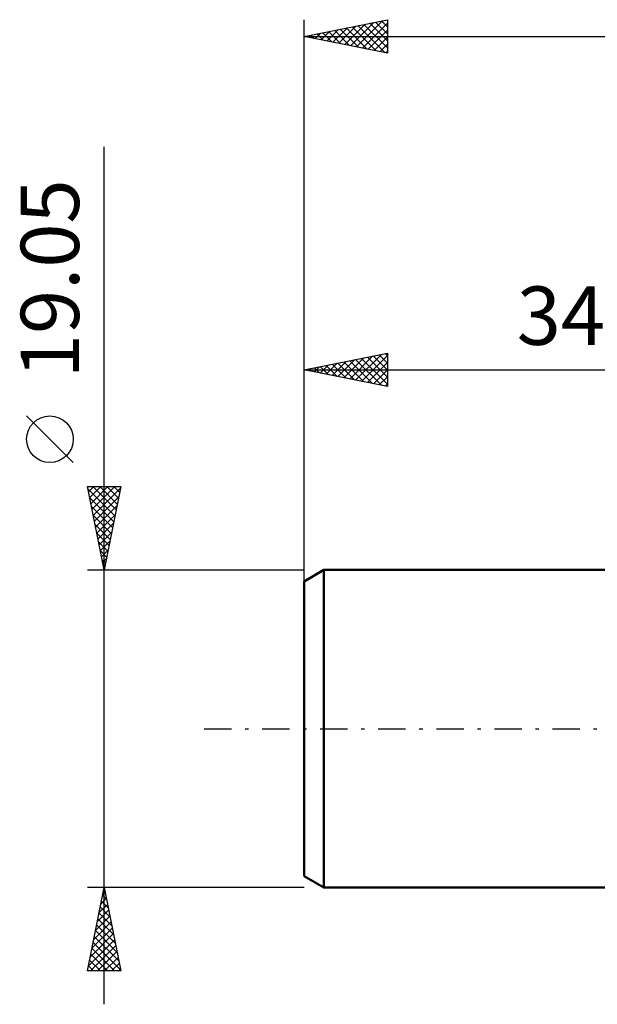
# Model space of a CAD drawing. Units: millimetres. Extents: x -52 to 51, y -23 to 47.
# Drawn here: x -52 to -17, y -17 to 43 of the extents above; entities that cross this region are included whole.
import ezdxf
from ezdxf.enums import TextEntityAlignment as Align

# ---------------------------------------------------------------- set-up
doc = ezdxf.new("R2010")
doc.units = ezdxf.units.MM
doc.header["$LTSCALE"] = 4.1
doc.linetypes.add('LONGDASH_DASH', pattern=[0.85, 0.4, -0.2, 0.05, -0.2])
for name, color, linetype in [('SK1', 4, 'CONTINUOUS'), ('SK2', 7, 'CONTINUOUS'), ('SK4', 2, 'LONGDASH_DASH')]:
    doc.layers.add(name, color=color, linetype=linetype)
doc.styles.get("Standard").update_dxf_attribs({"font": 'Monospac821 BT'})

msp = doc.modelspace()

# ---------------------------------------------------------------- linework, layer by layer
at = {"layer": 'SK1', "color": 4, "linetype": 'CONTINUOUS', "lineweight": 50}
for p, q in [((-33.619, 9.525), (-34.81, 8.837)), ((-0.01, 9.525), (-33.619, 9.525)), ((-33.619, 9.525), (-33.619, -9.525)), ((-34.81, 8.837), (-34.81, -8.837)), ((-34.81, -8.837), (-33.619, -9.525)), ((-33.619, -9.525), (-0.01, -9.525))]:
    msp.add_line(p, q, dxfattribs=at)
at = {"layer": 'SK2', "color": 7, "linetype": 'CONTINUOUS', "lineweight": 25}
for p, q in [((-34.81, 7.525), (-34.81, 42.525)), ((-34.81, 41.525), (-29.81, 42.525)), ((-29.81, 42.525), (-29.81, 40.525)), ((-33.431, 41.249), (-32.742, 41.939)), ((-33.078, 41.179), (-32.212, 42.045)), ((-32.724, 41.108), (-31.681, 42.151)), ((-32.636, 41.96), (-31.549, 40.873)), ((-32.371, 41.037), (-31.151, 42.257)), ((-32.282, 42.031), (-31.019, 40.767)), ((-32.017, 40.966), (-30.621, 42.363)), ((-31.929, 42.101), (-30.488, 40.661)), ((-31.663, 40.896), (-30.09, 42.469)), ((-31.575, 42.172), (-29.958, 40.555)), ((-31.31, 40.825), (-29.81, 42.325)), ((-31.222, 42.243), (-29.81, 40.831)), ((-30.868, 42.313), (-29.81, 41.255)), ((-30.515, 42.384), (-29.81, 41.679)), ((-30.161, 42.455), (-29.81, 42.104)), ((-34.81, 41.525), (38.19, 41.525)), ((-29.81, 40.525), (-34.81, 41.525)), ((-34.757, 41.536), (-34.731, 41.509)), ((-34.492, 41.461), (-34.333, 41.62)), ((-34.404, 41.606), (-34.201, 41.403)), ((-34.138, 41.391), (-33.803, 41.726)), ((-34.05, 41.677), (-33.67, 41.297)), ((-33.785, 41.32), (-33.272, 41.833)), ((-33.697, 41.748), (-33.14, 41.191)), ((-33.343, 41.818), (-32.61, 41.085)), ((-32.99, 41.889), (-32.079, 40.979)), ((-30.956, 40.754), (-29.81, 41.901)), ((-30.603, 40.684), (-29.81, 41.476)), ((-30.249, 40.613), (-29.81, 41.052)), ((-29.896, 40.542), (-29.81, 40.628)), ((-46.81, -16.525), (-46.81, 34.9)), ((-34.81, 8.601), (-34.81, 22.525)), ((-34.81, 21.525), (-29.81, 22.525)), ((-31.713, 20.906), (-30.165, 22.454)), ((-29.949, 22.497), (-29.81, 22.359)), ((-29.81, 22.525), (-29.81, 20.525)), ((-33.481, 21.259), (-32.816, 21.924)), ((-33.131, 21.861), (-32.291, 21.021)), ((-33.127, 21.188), (-32.286, 22.03)), ((-32.777, 21.932), (-31.761, 20.915)), ((-32.774, 21.118), (-31.756, 22.136)), ((-32.424, 22.002), (-31.23, 20.809)), ((-32.42, 21.047), (-31.225, 22.242)), ((-32.07, 22.073), (-30.7, 20.703)), ((-32.067, 20.976), (-30.695, 22.348)), ((-31.716, 22.144), (-30.17, 20.597)), ((-31.363, 22.214), (-29.81, 20.662)), ((-31.36, 20.835), (-29.81, 22.384)), ((-31.009, 22.285), (-29.81, 21.086)), ((-31.006, 20.764), (-29.81, 21.96)), ((-30.656, 22.356), (-29.81, 21.51)), ((-30.302, 22.427), (-29.81, 21.934)), ((-34.81, 21.525), (-0.01, 21.525)), ((-29.81, 20.525), (-34.81, 21.525)), ((-34.545, 21.578), (-34.412, 21.445)), ((-34.542, 21.471), (-34.407, 21.606)), ((-34.191, 21.649), (-33.882, 21.339)), ((-34.188, 21.401), (-33.877, 21.712)), ((-33.838, 21.719), (-33.352, 21.233)), ((-33.834, 21.33), (-33.347, 21.818)), ((-33.484, 21.79), (-32.821, 21.127)), ((-30.652, 20.693), (-29.81, 21.536)), ((-30.299, 20.623), (-29.81, 21.112)), ((-29.945, 20.552), (-29.81, 20.687)), ((-48.66, 15.963), (-51.46, 18.762)), ((-46.81, 9.525), (-47.81, 14.525)), ((-47.81, 14.525), (-45.81, 14.525)), ((-47.784, 14.394), (-46.161, 12.771)), ((-47.746, 14.206), (-47.428, 14.525)), ((-47.676, 13.853), (-47.003, 14.525)), ((-47.605, 13.499), (-46.579, 14.525)), ((-47.534, 13.146), (-46.155, 14.525)), ((-47.49, 14.525), (-46.09, 13.125)), ((-47.463, 12.792), (-45.83, 14.426)), ((-47.066, 14.525), (-46.019, 13.478)), ((-45.81, 14.525), (-46.81, 9.525)), ((-46.642, 14.525), (-45.949, 13.832)), ((-46.218, 14.525), (-45.878, 14.185)), ((-47.678, 13.864), (-46.231, 12.418)), ((-47.393, 12.439), (-45.936, 13.895)), ((-47.572, 13.334), (-46.302, 12.064)), ((-47.322, 12.085), (-46.042, 13.365)), ((-47.466, 12.803), (-46.373, 11.71)), ((-47.251, 11.731), (-46.148, 12.835)), ((-47.36, 12.273), (-46.444, 11.357)), ((-47.181, 11.378), (-46.254, 12.304)), ((-47.254, 11.743), (-46.514, 11.003)), ((-47.11, 11.024), (-46.36, 11.774)), ((-47.039, 10.671), (-46.466, 11.244)), ((-47.147, 11.212), (-46.585, 10.65)), ((-47.041, 10.682), (-46.656, 10.296)), ((-46.968, 10.317), (-46.572, 10.713)), ((-46.935, 10.152), (-46.726, 9.943)), ((-46.898, 9.964), (-46.678, 10.183)), ((-47.81, 9.525), (-34.81, 9.525)), ((-46.829, 9.621), (-46.797, 9.589)), ((-46.827, 9.61), (-46.784, 9.653)), ((-46.81, -9.525), (-47.81, -9.525)), ((-47.81, -14.525), (-46.81, -9.525)), ((-46.901, -9.98), (-46.749, -9.828)), ((-46.901, -9.981), (-46.673, -10.209)), ((-46.831, -9.628), (-46.779, -9.679)), ((-34.81, -9.525), (-46.81, -9.525)), ((-46.81, -9.525), (-45.81, -14.525)), ((-47.113, -11.041), (-46.608, -10.535)), ((-47.007, -10.51), (-46.679, -10.182)), ((-46.972, -10.335), (-46.567, -10.739)), ((-47.219, -11.571), (-46.537, -10.889)), ((-47.113, -11.042), (-46.355, -11.8)), ((-47.043, -10.688), (-46.461, -11.27)), ((-47.431, -12.632), (-46.396, -11.596)), ((-47.325, -12.101), (-46.466, -11.243)), ((-47.255, -11.749), (-46.143, -12.861)), ((-47.184, -11.395), (-46.249, -12.33)), ((-47.643, -13.692), (-46.254, -12.303)), ((-47.537, -13.162), (-46.325, -11.95)), ((-47.325, -12.102), (-46.037, -13.391)), ((-47.75, -14.223), (-46.184, -12.657)), ((-47.467, -12.81), (-45.825, -14.452)), ((-47.396, -12.456), (-45.931, -13.921)), ((-47.628, -14.525), (-46.113, -13.01)), ((-47.608, -13.517), (-46.6, -14.525)), ((-47.538, -13.163), (-46.176, -14.525)), ((-47.203, -14.525), (-46.042, -13.364)), ((-47.679, -13.87), (-47.024, -14.525)), ((-46.779, -14.525), (-45.972, -13.717)), ((-46.355, -14.525), (-45.901, -14.071)), ((-45.81, -14.525), (-47.81, -14.525)), ((-47.75, -14.224), (-47.448, -14.525)), ((-45.931, -14.525), (-45.83, -14.425))]:
    msp.add_line(p, q, dxfattribs=at)
msp.add_circle((-50.06, 17.363), 1.4, dxfattribs=at)
at = {"layer": 'SK4', "color": 2, "linetype": 'LONGDASH_DASH', "lineweight": 25}
msp.add_line((-40.81, 0), (44.19, 0), dxfattribs=at)

# ---------------------------------------------------------------- texts
at = {"layer": 'SK2', "color": 7, "linetype": 'CONTINUOUS', "lineweight": 25}
msp.add_text('19.05', height=3.5, rotation=90, dxfattribs=at).set_placement((-48.31, 26.988), align=Align.CENTER)
msp.add_text('34.8', height=3.5, dxfattribs=at).set_placement((-17.41, 23.025), align=Align.CENTER)

doc.saveas('drawing.dxf')
